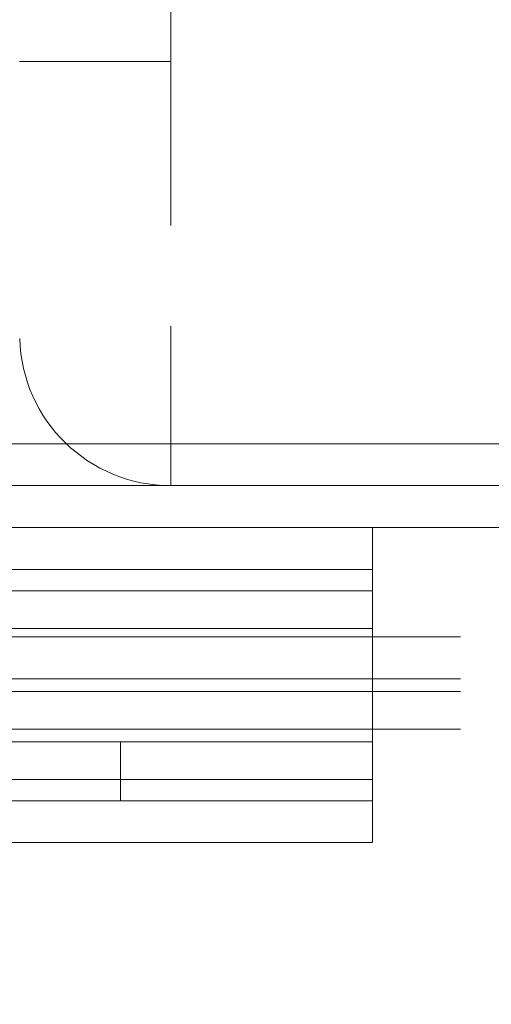
# Model space of a CAD drawing. Units: inches. Extents: x 0 to 197, y -1 to 121.
# Drawn here: x 101 to 101, y 101 to 102 of the extents above; entities that cross this region are included whole.
import ezdxf

# ---------------------------------------------------------------- set-up
doc = ezdxf.new("R2010")
doc.units = ezdxf.units.IN
doc.header["$MEASUREMENT"] = 0
doc.layers.add('CONTINUOUS1', color=7, linetype='Continuous', lineweight=20)
doc.layers.add('DIM', color=2, linetype='Continuous', lineweight=20)
doc.styles.add('RomanS', font='romans.shx')
doc.dimstyles.new('SchneiderElectric Dual Below', dxfattribs={"dimscale": 0, "dimtxt": 0.1, "dimasz": 0.07, "dimexe": 0.0625, "dimexo": 0.0625, "dimgap": 0.04, "dimtad": 0, "dimtih": 1, "dimtoh": 1, "dimrnd": 0.001, "dimzin": 4, "dimdsep": 46, "dimtxsty": 'RomanS', "dimblk": 'SEArrow', "dimcen": 0.09, "dimclrd": 256, "dimclre": 256, "dimclrt": 256, "dimadec": 0, "dimazin": 1, "dimtfac": 1, "dimtofl": 0, "dimtmove": 0, "dimatfit": 3, "dimldrblk": 'SEArrow', "dimfxl": 1, "dimtolj": 1, "dimtzin": 0, "dimlwd": -1, "dimlwe": -1, "dimarcsym": 0})

# ---------------------------------------------------------------- blocks, each defined once
blk = doc.blocks.new('SEArrow')
at = {"linetype": 'ByBlock', "lineweight": -2}
blk.add_lwpolyline([(0, 0, 0, 0.5, 0), (-1, 0, 0.5, 0.5, 0)], format="xyseb", dxfattribs=at)
blk = doc.blocks.new('*D33')
at = {"layer": 'Defpoints', "color": 0, "transparency": 16777216}
for p in [(97.1646, 101.2413), (91.0878, 94.7318), (103.6442, 94.7318)]:
    blk.add_point(p, dxfattribs=at)
at = {"layer": 'DIM', "transparency": 16777216}
for p, q in [((91.0878, 102.0813), (91.0878, 102.9213)), ((96.4146, 101.2413), (90.3378, 101.2413)), ((102.8942, 94.7318), (90.3378, 94.7318)), ((91.0878, 93.8918), (91.0878, 93.0518))]:
    blk.add_line(p, q, dxfattribs=at)
at = {"layer": 'DIM', "transparency": 16777216, "xscale": 0.8400000000000001, "yscale": 0.8400000000000001, "zscale": 0.8400000000000001}
for p, rotation in [((91.0878, 101.2413), 270), ((91.0878, 94.7318), 90)]:
    blk.add_blockref('SEArrow', p, dxfattribs=dict(at, rotation=rotation))
at = {"layer": 'DIM', "transparency": 16777216, "insert": (91.0878, 97.9866), "char_height": 1.2, "attachment_point": 5, "style": 'RomanS'}
blk.add_mtext('\\A1;6.51\\P{\\H0.8x; [165]', dxfattribs=at)

msp = doc.modelspace()

# ---------------------------------------------------------------- linework, layer by layer
at = {"layer": 'CONTINUOUS1'}
for p, q in [((100.9562, 102.1051), (100.9562, 101.8258)), ((100.9562, 102.1051), (100.9562, 101.8258)), ((100.9562, 101.8258), (100.7666, 101.8258)), ((100.9562, 101.8258), (100.7666, 101.8258)), ((100.9562, 101.8258), (100.9562, 101.6204)), ((100.9562, 101.8258), (100.9562, 101.6204)), ((100.9562, 101.494), (100.9562, 101.294)), ((100.9562, 101.494), (100.9562, 101.294)), ((97.2857, 101.294), (103.6967, 101.294)), ((97.2857, 101.294), (103.6967, 101.294)), ((103.6967, 101.294), (97.3542, 101.294)), ((97.3542, 101.2413), (103.6442, 101.2413)), ((101.209, 101.1887), (101.209, 101.2413)), ((101.209, 101.1887), (101.209, 101.2413)), ((101.209, 101.1887), (99.7028, 101.1887)), ((101.209, 101.1887), (99.7028, 101.1887)), ((101.209, 101.1464), (101.209, 101.1887)), ((101.209, 101.1464), (101.209, 101.1887)), ((101.209, 100.9413), (101.209, 101.1464)), ((101.209, 100.9413), (101.209, 101.1464)), ((99.5976, 101.1045), (101.3194, 101.1045)), ((99.5976, 101.1045), (101.3194, 101.1045)), ((101.3194, 101.0518), (99.5976, 101.0518)), ((101.3194, 101.0518), (99.5976, 101.0518)), ((99.5976, 101.036), (101.3194, 101.036)), ((99.5976, 101.036), (101.3194, 101.036)), ((101.3194, 100.9886), (99.5976, 100.9886)), ((101.3194, 100.9886), (99.5976, 100.9886)), ((100.8931, 100.8989), (100.8931, 100.9728)), ((100.8931, 100.8989), (100.8931, 100.9728)), ((101.209, 100.9254), (101.209, 100.9413)), ((101.209, 100.9254), (101.209, 100.9413)), ((101.0247, 100.9254), (99.8873, 100.9254)), ((101.0247, 100.9254), (99.8873, 100.9254)), ((101.209, 100.9254), (101.0247, 100.9254)), ((101.209, 100.9254), (101.0247, 100.9254)), ((101.209, 100.8464), (101.209, 100.9254)), ((101.209, 100.8464), (101.209, 100.9254)), ((101.0247, 100.8464), (99.8873, 100.8464)), ((101.0247, 100.8464), (99.8873, 100.8464)), ((101.0247, 100.8464), (101.209, 100.8464)), ((101.0247, 100.8464), (101.209, 100.8464))]:
    msp.add_line(p, q, dxfattribs=at)
at = {"layer": 'CONTINUOUS1', "ltscale": 0.637165}
msp.add_line((97.2857, 101.3465), (102.949, 101.3465), dxfattribs=at)
msp.add_line((97.2857, 101.3465), (102.949, 101.3465), dxfattribs=at)
at = {"layer": 'CONTINUOUS1', "ltscale": 0.650579}
for p, q in [((99.7028, 101.1622), (101.209, 101.1622)), ((99.7028, 101.1622), (101.209, 101.1622)), ((101.209, 101.115), (99.7028, 101.115)), ((101.209, 101.115), (99.7028, 101.115)), ((99.7028, 100.9728), (101.209, 100.9728)), ((99.7028, 100.9728), (101.209, 100.9728)), ((99.7028, 100.8989), (101.209, 100.8989)), ((99.7028, 100.8989), (101.209, 100.8989))]:
    msp.add_line(p, q, dxfattribs=at)
at = {"layer": 'CONTINUOUS1'}
msp.add_arc((100.9561, 101.4833), 0.1893, 181.5098, 270.0081, dxfattribs=at)
msp.add_arc((100.9561, 101.4833), 0.1893, 181.5098, 270.0081, dxfattribs=at)

# ---------------------------------------------------------------- dimensions: what is measured, and where the dimension line sits
at = {"layer": 'DIM'}
dim = msp.add_linear_dim(base=(91.0878, 94.7318), p1=(97.1646, 101.2413), p2=(103.6442, 94.7318), angle=90, dimstyle='SchneiderElectric Dual Below', override={"dimscale": 12, "dimpost": '\\P{\\H0.8x;'}, dxfattribs=at)
dim.commit()
dim.dimension.update_dxf_attribs({"geometry": '*D33', "text_midpoint": (91.0878, 97.9866)})

doc.saveas('drawing.dxf')
